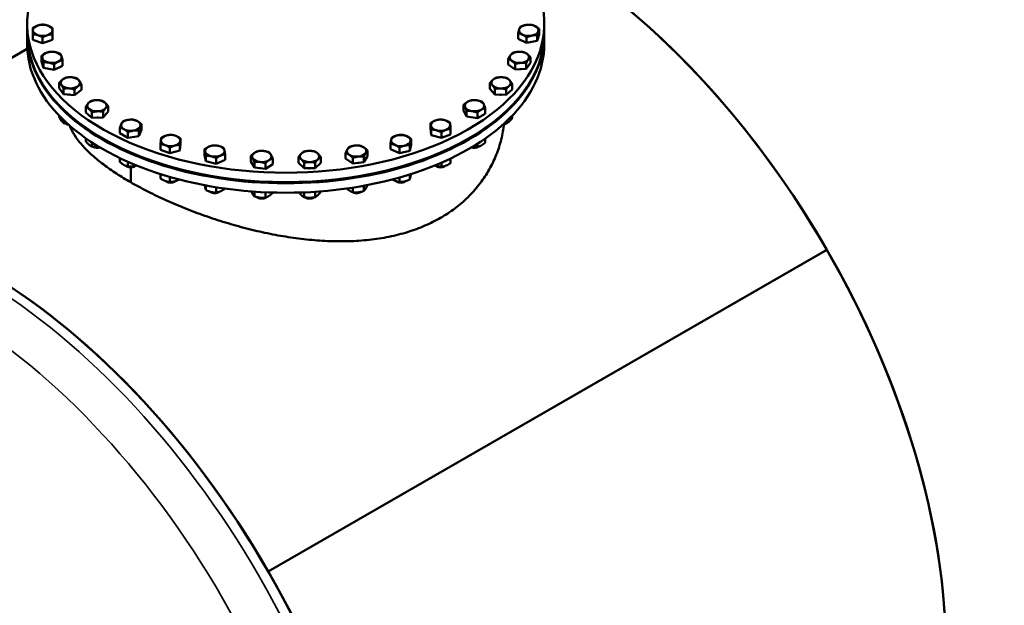
# Model space of a CAD drawing. Units: millimetres. Extents: x 0 to 8400, y 0 to 17820.
# Drawn here: x 7222 to 7770, y 2107 to 2433 of the extents above; entities that cross this region are included whole.
import ezdxf

# ---------------------------------------------------------------- set-up
doc = ezdxf.new("R2010")
doc.units = ezdxf.units.MM
doc.header["$LTSCALE"] = 20
doc.layers.add('Sichtbar (ISO)', color=7, linetype='Continuous', lineweight=50)
doc.layers.add('Sichtbar schmal (ISO)', color=7, linetype='Continuous', lineweight=35)

msp = doc.modelspace()

# ---------------------------------------------------------------- linework, layer by layer
at = {"layer": 'Sichtbar (ISO)'}
for p, q in [((7225.99, 2425.36), (7225.99, 2430.59)), ((7513.99, 2425.36), (7513.99, 2430.59)), ((7225.99, 2419.47), (7225.99, 2424.71)), ((7229.24, 2421.71), (7229.24, 2424.81)), ((7240.04, 2421.71), (7240.04, 2424.81)), ((7499.43, 2422.35), (7499.43, 2425.46)), ((7511.24, 2424.66), (7510.02, 2421.14)), ((7510.02, 2421.14), (7510.02, 2424.24)), ((7511.24, 2424.66), (7511.24, 2427.76)), ((7513.99, 2419.47), (7513.99, 2424.71)), ((7234.64, 2419.91), (7229.24, 2421.71)), ((7234.64, 2419.91), (7234.64, 2423.02)), ((7240.04, 2421.71), (7234.64, 2419.91)), ((7504.12, 2419.98), (7499.43, 2422.35)), ((7504.12, 2419.98), (7504.12, 2423.09)), ((7510.02, 2421.14), (7504.12, 2419.98)), ((7040.59, 2309.97), (7226.06, 2416.78)), ((7233.94, 2409.6), (7233.94, 2412.71)), ((7235.16, 2406.08), (7233.94, 2409.6)), ((7235.16, 2406.08), (7235.16, 2409.18)), ((7241.06, 2404.93), (7241.06, 2408.03)), ((7245.75, 2407.29), (7241.06, 2404.93)), ((7245.75, 2407.29), (7245.75, 2410.4)), ((7493.95, 2407.98), (7493.95, 2411.08)), ((7497.75, 2405.13), (7493.95, 2407.98)), ((7497.75, 2405.13), (7497.75, 2408.23)), ((7506.31, 2408.92), (7503.93, 2405.6)), ((7503.93, 2405.6), (7503.93, 2408.7)), ((7506.31, 2408.92), (7506.31, 2412.02)), ((7241.06, 2404.93), (7235.16, 2406.08)), ((7503.93, 2405.6), (7497.75, 2405.13)), ((7243.87, 2394.73), (7243.87, 2397.84)), ((7256.23, 2393.79), (7256.23, 2396.9)), ((7483.71, 2394.5), (7483.71, 2397.6)), ((7496.15, 2394.03), (7496.15, 2397.13)), ((7246.25, 2391.41), (7243.87, 2394.73)), ((7246.25, 2391.41), (7246.25, 2394.52)), ((7252.43, 2390.95), (7246.25, 2391.41)), ((7252.43, 2390.95), (7252.43, 2394.05)), ((7256.23, 2393.79), (7252.43, 2390.95)), ((7486.47, 2391.28), (7483.71, 2394.5)), ((7486.47, 2391.28), (7486.47, 2394.38)), ((7492.69, 2391.04), (7486.47, 2391.28)), ((7492.69, 2391.04), (7492.69, 2394.15)), ((7496.15, 2394.03), (7492.69, 2391.04)), ((7235.16, 2390.06), (7235.16, 2390.36)), ((7469.09, 2382.43), (7469.09, 2385.53)), ((7258.64, 2381.26), (7258.64, 2384.37)), ((7262.1, 2378.28), (7258.64, 2381.26)), ((7262.1, 2378.28), (7262.1, 2381.38)), ((7271.08, 2381.73), (7268.32, 2378.51)), ((7268.32, 2378.51), (7268.32, 2381.62)), ((7271.08, 2381.73), (7271.08, 2384.84)), ((7470.71, 2378.96), (7469.09, 2382.43)), ((7470.71, 2378.96), (7470.71, 2382.06)), ((7476.73, 2378.03), (7476.73, 2381.13)), ((7481.14, 2380.57), (7476.73, 2378.03)), ((7481.14, 2380.57), (7481.14, 2383.67)), ((7243.87, 2378.71), (7243.87, 2379.46)), ((7246.25, 2375.39), (7246.25, 2377.06)), ((7247.93, 2374.8), (7247.5, 2375.05)), ((7268.32, 2378.51), (7262.1, 2378.28)), ((7289.73, 2371.57), (7289.73, 2374.68)), ((7450.67, 2372.23), (7450.67, 2375.33)), ((7476.73, 2378.03), (7470.71, 2378.96)), ((7492.05, 2374.8), (7492.3, 2374.95)), ((7492.69, 2375.02), (7492.69, 2376.07)), ((7496.15, 2378.01), (7496.15, 2379.5)), ((7277.69, 2369.71), (7277.69, 2372.82)), ((7282.1, 2367.17), (7277.69, 2369.71)), ((7282.1, 2367.17), (7282.1, 2370.28)), ((7289.73, 2371.57), (7288.12, 2368.1)), ((7288.12, 2368.1), (7288.12, 2371.21)), ((7451.08, 2368.65), (7450.67, 2372.23)), ((7451.08, 2368.65), (7451.08, 2371.75)), ((7456.67, 2367.06), (7456.67, 2370.16)), ((7461.86, 2369.05), (7456.67, 2367.06)), ((7461.86, 2369.05), (7461.86, 2372.16)), ((7258.64, 2365.24), (7258.64, 2366.89)), ((7262.1, 2362.26), (7262.1, 2364.55)), ((7288.12, 2368.1), (7282.1, 2367.17)), ((7300.29, 2360.52), (7300.29, 2363.63)), ((7311.47, 2363.7), (7311.06, 2360.12)), ((7311.47, 2363.7), (7311.47, 2366.8)), ((7428.34, 2360.74), (7428.34, 2363.84)), ((7439.86, 2363.49), (7439.05, 2359.93)), ((7439.86, 2363.49), (7439.86, 2366.59)), ((7456.67, 2367.06), (7451.08, 2368.65)), ((7476.73, 2362.01), (7476.73, 2363.82)), ((7481.14, 2364.55), (7481.14, 2366.75)), ((7262.74, 2362.04), (7262.49, 2362.18)), ((7305.47, 2358.53), (7300.29, 2360.52)), ((7305.47, 2358.53), (7305.47, 2361.63)), ((7311.06, 2360.12), (7305.47, 2358.53)), ((7311.06, 2360.12), (7311.06, 2363.22)), ((7324.75, 2357.61), (7324.75, 2360.72)), ((7336.27, 2354.86), (7336.27, 2357.97)), ((7403.35, 2355.54), (7403.35, 2358.64)), ((7415.58, 2356.94), (7415.58, 2360.04)), ((7433.28, 2358.55), (7428.34, 2360.74)), ((7433.28, 2358.55), (7433.28, 2361.66)), ((7439.05, 2359.93), (7433.28, 2358.55)), ((7439.05, 2359.93), (7439.05, 2363.03)), ((7477.24, 2362.04), (7477.67, 2362.29)), ((7277.69, 2353.69), (7277.69, 2355.82)), ((7282.1, 2351.15), (7282.1, 2353.79)), ((7325.56, 2354.05), (7324.75, 2357.61)), ((7325.56, 2354.05), (7325.56, 2357.16)), ((7331.32, 2352.68), (7325.56, 2354.05)), ((7331.32, 2352.68), (7331.32, 2355.78)), ((7336.27, 2354.86), (7331.32, 2352.68)), ((7350.54, 2353.94), (7350.54, 2357.05)), ((7352.55, 2350.54), (7350.54, 2353.94)), ((7352.55, 2350.54), (7352.55, 2353.65)), ((7358.66, 2349.84), (7358.66, 2352.95)), ((7362.77, 2352.54), (7358.66, 2349.84)), ((7362.77, 2352.54), (7362.77, 2355.65)), ((7377.08, 2353.24), (7377.08, 2356.35)), ((7380.2, 2350.13), (7377.08, 2353.24)), ((7380.2, 2350.13), (7380.2, 2353.24)), ((7386.44, 2350.13), (7386.44, 2353.24)), ((7389.55, 2353.24), (7386.44, 2350.13)), ((7389.55, 2353.24), (7389.55, 2356.35)), ((7407.46, 2352.84), (7403.35, 2355.54)), ((7407.46, 2352.84), (7407.46, 2355.94)), ((7413.58, 2353.54), (7407.46, 2352.84)), ((7415.58, 2356.94), (7413.58, 2353.54)), ((7413.58, 2353.54), (7413.58, 2356.64)), ((7456.67, 2351.04), (7456.67, 2353.26)), ((7461.86, 2353.03), (7461.86, 2355.62)), ((7281.59, 2351.18), (7281.16, 2351.44)), ((7283.69, 2342.34), (7283.69, 2350.67)), ((7283.72, 2350.67), (7283.72, 2342.33)), ((7285.83, 2351.18), (7286.27, 2351.44)), ((7300.29, 2344.5), (7300.29, 2346.91)), ((7358.66, 2349.84), (7352.55, 2350.54)), ((7386.44, 2350.13), (7380.2, 2350.13)), ((7454.15, 2351.18), (7453.71, 2351.44)), ((7458.39, 2351.18), (7458.82, 2351.44)), ((7283.72, 2342.36), (7283.69, 2342.34)), ((7303.76, 2342.65), (7303.32, 2342.91)), ((7305.47, 2342.51), (7305.47, 2345.34)), ((7308, 2342.65), (7308.43, 2342.91)), ((7431.98, 2342.65), (7431.54, 2342.91)), ((7433.28, 2342.53), (7433.28, 2344.99)), ((7436.22, 2342.65), (7436.65, 2342.91)), ((7439.05, 2343.91), (7439.05, 2346.71)), ((7325.56, 2338.03), (7325.56, 2340.6)), ((7328.39, 2336.78), (7327.95, 2337.03)), ((7331.32, 2336.66), (7331.32, 2339.6)), ((7332.63, 2336.78), (7333.07, 2337.03)), ((7336.27, 2338.84), (7336.27, 2338.86)), ((7352.55, 2334.52), (7352.55, 2337.16)), ((7358.66, 2333.82), (7358.66, 2336.81)), ((7362.77, 2336.52), (7362.77, 2336.65)), ((7380.2, 2334.11), (7380.2, 2336.76)), ((7386.44, 2334.11), (7386.44, 2337.09)), ((7389.55, 2337.22), (7389.55, 2337.32)), ((7407.35, 2336.78), (7407.04, 2336.95)), ((7407.46, 2336.82), (7407.46, 2339.41)), ((7411.59, 2336.78), (7412.02, 2337.03)), ((7413.58, 2337.52), (7413.58, 2340.44)), ((7354.54, 2333.78), (7354.1, 2334.04)), ((7358.78, 2333.78), (7359.08, 2333.96)), ((7381.2, 2333.78), (7380.89, 2333.96)), ((7385.44, 2333.78), (7385.75, 2333.96)), ((7360.28, 2125.51), (7671.41, 2304.68)), ((7360.28, 2125.51), (7671.41, 2304.68)), ((7360.28, 2125.51), (7670.41, 2304.1)), ((7670.41, 2304.1), (7671.41, 2304.68))]:
    msp.add_line(p, q, dxfattribs=at)
for centre, major_axis, ratio, start_param, end_param in [((7822.54, 2390.99), (159.69, -277.31), 0.578093, 0.053574, 3.141593), ((7822.54, 2390.99), (-159.69, 277.31), 0.578093, 3.195167, 6.283185), ((7511.41, 2211.83), (-159.69, 277.31), 0.578093, 4.714323, 5.534103), ((7511.41, 2211.83), (159.69, -277.31), 0.578093, 0, 2.39251), ((7369.99, 2430.59), (144, 0), 0.575862, 2.63858, 6.786774), ((7234.64, 2427), (-5.4, 0), 0.575862, 5.235988, 6.283185), ((7234.64, 2427), (-5.4, 0), 0.575862, 4.18879, 5.235988), ((7234.64, 2427), (5.4, 0), 0.575862, 0, 1.047198), ((7505.33, 2427), (-5.4, 0), 0.575862, 5.039638, 6.086836), ((7505.33, 2427), (-5.4, 0), 0.575862, 3.992441, 5.039638), ((7505.33, 2427), (5.4, 0), 0.575862, 6.086836, 7.134033), ((7369.99, 2424.71), (144, 0), 0.575862, 3.137649, 6.287129), ((7369.99, 2425.36), (144, 0), 0.575862, 3.141593, 6.283185), ((7234.64, 2427), (-5.4, 0), 0.575862, 0, 1.047198), ((7234.64, 2427), (5.4, 0), 0.575862, 4.18879, 5.235988), ((7234.64, 2427), (5.4, 0), 0.575862, 5.235988, 6.283185), ((7505.33, 2427), (-5.4, 0), 0.575862, 6.086836, 7.134033), ((7505.33, 2427), (5.4, 0), 0.575862, 3.992441, 5.039638), ((7505.33, 2427), (5.4, 0), 0.575862, 5.039638, 6.086836), ((7369.99, 2419.47), (-144, 0), 0.575862, 0, 3.141593), ((7239.84, 2411.95), (-5.4, 0), 0.575862, 5.432337, 6.479535), ((7239.84, 2411.95), (-5.4, 0), 0.575862, 4.38514, 5.432337), ((7239.84, 2411.95), (5.4, 0), 0.575862, 0.19635, 1.243547), ((7500.13, 2411.95), (-5.4, 0), 0.575862, 5.890486, 6.937684), ((7500.13, 2411.95), (-5.4, 0), 0.575862, 4.843289, 5.890486), ((7500.13, 2411.95), (-5.4, 0), 0.575862, 3.796091, 4.843289), ((7500.13, 2411.95), (5.4, 0), 0.575862, 5.890486, 6.937684), ((7239.84, 2411.95), (-5.4, 0), 0.575862, 0.19635, 1.243547), ((7239.84, 2411.95), (5.4, 0), 0.575862, 4.38514, 5.432337), ((7239.84, 2411.95), (5.4, 0), 0.575862, 5.432337, 6.479535), ((7500.13, 2411.95), (5.4, 0), 0.575862, 3.796091, 4.843289), ((7500.13, 2411.95), (5.4, 0), 0.575862, 4.843289, 5.890486), ((7500.13, 2408.19), (-4.96, 0), 0.575862, 1.636704, 1.766688), ((7250.05, 2397.76), (-5.4, 0), 0.575862, 5.628687, 6.675884), ((7250.05, 2397.76), (-5.4, 0), 0.575862, 0.392699, 1.439897), ((7250.05, 2397.76), (-5.4, 0), 0.575862, 4.581489, 5.628687), ((7250.05, 2397.76), (5.4, 0), 0.575862, 0.392699, 1.439897), ((7250.05, 2397.76), (5.4, 0), 0.575862, 5.628687, 6.675884), ((7489.93, 2397.76), (-5.4, 0), 0.575862, 5.694137, 6.741334), ((7489.93, 2397.76), (5.4, 0), 0.575862, 3.599742, 4.646939), ((7489.93, 2397.76), (-5.4, 0), 0.575862, 4.646939, 5.694137), ((7489.93, 2397.76), (-5.4, 0), 0.575862, 3.599742, 4.646939), ((7489.93, 2397.76), (5.4, 0), 0.575862, 5.694137, 6.741334), ((7250.05, 2394), (-4.96, 0), 0.575862, 1.374905, 1.504888), ((7250.05, 2397.76), (5.4, 0), 0.575862, 4.581489, 5.628687), ((7489.93, 2394), (-4.96, 0), 0.575862, 1.431862, 1.578831), ((7489.93, 2397.76), (5.4, 0), 0.575862, 4.646939, 5.694137), ((7264.86, 2385), (-5.4, 0), 0.575862, 5.825036, 6.872234), ((7264.86, 2385), (-5.4, 0), 0.575862, 4.777839, 5.825036), ((7264.86, 2385), (-5.4, 0), 0.575862, 3.730641, 4.777839), ((7264.86, 2385), (5.4, 0), 0.575862, 5.825036, 6.872234), ((7475.12, 2385), (-5.4, 0), 0.575862, 5.497787, 6.544985), ((7475.12, 2385), (-5.4, 0), 0.575862, 4.45059, 5.497787), ((7475.12, 2385), (5.4, 0), 0.575862, 0.261799, 1.308997), ((7475.12, 2385), (5.4, 0), 0.575862, 5.497787, 6.544985), ((7264.86, 2385), (5.4, 0), 0.575862, 3.730641, 4.777839), ((7264.86, 2385), (5.4, 0), 0.575862, 4.777839, 5.825036), ((7475.12, 2385), (-5.4, 0), 0.575862, 0.261799, 1.308997), ((7475.12, 2385), (5.4, 0), 0.575862, 4.45059, 5.497787), ((7250.05, 2376.52), (-3.6, 0), 0.575862, 0.784675, 1.264512), ((7250.05, 2376.02), (2.99, 0), 0.575862, 3.923074, 4.406081), ((7264.86, 2381.24), (-4.96, 0), 0.575862, 1.562762, 1.709731), ((7283.71, 2374.14), (-5.4, 0), 0.575862, 6.021386, 7.068583), ((7283.71, 2374.14), (-5.4, 0), 0.575862, 4.974188, 6.021386), ((7283.71, 2374.14), (-5.4, 0), 0.575862, 3.926991, 4.974188), ((7283.71, 2374.14), (5.4, 0), 0.575862, 6.021386, 7.068583), ((7456.27, 2374.14), (-5.4, 0), 0.575862, 5.301438, 6.348635), ((7456.27, 2374.14), (-5.4, 0), 0.575862, 4.25424, 5.301438), ((7456.27, 2374.14), (5.4, 0), 0.575862, 0.06545, 1.112647), ((7456.27, 2374.14), (5.4, 0), 0.575862, 5.301438, 6.348635), ((7489.93, 2376.02), (2.99, 0), 0.575862, 5.018697, 5.501704), ((7489.93, 2376.52), (-3.6, 0), 0.575862, 1.877081, 2.282025), ((7283.71, 2374.14), (5.4, 0), 0.575862, 3.926991, 4.974188), ((7283.71, 2374.14), (5.4, 0), 0.575862, 4.974188, 6.021386), ((7305.88, 2365.61), (-5.4, 0), 0.575862, 4.12334, 5.170538), ((7434.1, 2365.61), (-5.4, 0), 0.575862, 4.057891, 5.105088), ((7456.27, 2374.14), (-5.4, 0), 0.575862, 0.06545, 1.112647), ((7456.27, 2374.14), (5.4, 0), 0.575862, 4.25424, 5.301438), ((7305.88, 2365.61), (-5.4, 0), 0.575862, 6.217735, 7.264933), ((7305.88, 2365.61), (-5.4, 0), 0.575862, 5.170538, 6.217735), ((7305.88, 2365.61), (5.4, 0), 0.575862, 5.170538, 6.217735), ((7305.88, 2365.61), (5.4, 0), 0.575862, 6.217735, 7.264933), ((7434.1, 2365.61), (-5.4, 0), 0.575862, 6.152286, 7.199483), ((7434.1, 2365.61), (-5.4, 0), 0.575862, 5.105088, 6.152286), ((7434.1, 2365.61), (5.4, 0), 0.575862, 5.105088, 6.152286), ((7434.1, 2365.61), (5.4, 0), 0.575862, 6.152286, 7.199483), ((7200.28, 2032.66), (-159.69, 277.31), 0.578093, 3.141593, 6.283185), ((7200.28, 2032.66), (-159.69, 277.31), 0.578093, 4.714323, 6.283185), ((7264.86, 2363.75), (-3.6, 0), 0.575862, 0.859568, 2.011178), ((7264.86, 2363.25), (2.99, 0), 0.575862, 3.923074, 5.29404), ((7305.88, 2365.61), (5.4, 0), 0.575862, 4.12334, 5.170538), ((7330.51, 2359.74), (-5.4, 0), 0.575862, 5.366887, 6.414085), ((7330.51, 2359.74), (-5.4, 0), 0.575862, 0.1309, 1.178097), ((7330.51, 2359.74), (-5.4, 0), 0.575862, 4.31969, 5.366887), ((7330.51, 2359.74), (5.4, 0), 0.575862, 0.1309, 1.178097), ((7330.51, 2359.74), (5.4, 0), 0.575862, 5.366887, 6.414085), ((7356.66, 2356.74), (-5.4, 0), 0.575862, 5.563237, 6.610435), ((7356.66, 2356.74), (-5.4, 0), 0.575862, 4.516039, 5.563237), ((7356.66, 2356.74), (5.4, 0), 0.575862, 0.327249, 1.374447), ((7383.32, 2356.74), (-5.4, 0), 0.575862, 5.759587, 6.806784), ((7383.32, 2356.74), (-5.4, 0), 0.575862, 4.712389, 5.759587), ((7383.32, 2356.74), (-5.4, 0), 0.575862, 3.665191, 4.712389), ((7383.32, 2356.74), (5.4, 0), 0.575862, 5.759587, 6.806784), ((7409.47, 2359.74), (-5.4, 0), 0.575862, 5.955936, 7.003134), ((7409.47, 2359.74), (-5.4, 0), 0.575862, 4.908739, 5.955936), ((7409.47, 2359.74), (-5.4, 0), 0.575862, 3.861541, 4.908739), ((7409.47, 2359.74), (5.4, 0), 0.575862, 4.908739, 5.955936), ((7409.47, 2359.74), (5.4, 0), 0.575862, 5.955936, 7.003134), ((7434.1, 2365.61), (5.4, 0), 0.575862, 4.057891, 5.105088), ((7475.12, 2363.25), (2.99, 0), 0.575862, 4.130738, 5.501704), ((7475.12, 2363.75), (-3.6, 0), 0.575862, 1.130415, 2.363113), ((7330.51, 2359.74), (5.4, 0), 0.575862, 4.31969, 5.366887), ((7356.66, 2356.74), (-5.4, 0), 0.575862, 0.327249, 1.374447), ((7356.66, 2356.74), (5.4, 0), 0.575862, 4.516039, 5.563237), ((7356.66, 2356.74), (5.4, 0), 0.575862, 5.563237, 6.610435), ((7383.32, 2356.74), (5.4, 0), 0.575862, 3.665191, 4.712389), ((7383.32, 2356.74), (5.4, 0), 0.575862, 4.712389, 5.759587), ((7409.47, 2359.74), (5.4, 0), 0.575862, 3.861541, 4.908739), ((7409.47, 2355.98), (-4.96, 0), 0.575862, 1.719502, 1.81479), ((7283.71, 2352.9), (-3.6, 0), 0.575862, 0.77848, 2.394622), ((7283.71, 2352.39), (2.99, 0), 0.575862, 3.923074, 5.501704), ((7356.66, 2352.98), (-4.96, 0), 0.575862, 1.326803, 1.42209), ((7383.32, 2352.98), (-4.96, 0), 0.575862, 1.494687, 1.646905), ((7456.27, 2352.9), (-3.6, 0), 0.575862, 0.713033, 2.429238), ((7456.27, 2352.39), (2.99, 0), 0.575862, 3.923074, 5.501704), ((7305.88, 2344.37), (-3.6, 0), 0.575862, 0.712355, 2.42856), ((7305.88, 2343.86), (2.99, 0), 0.575862, 3.923074, 5.501704), ((7434.1, 2344.37), (-3.6, 0), 0.575862, 0.722334, 2.420826), ((7434.1, 2343.86), (2.99, 0), 0.575862, 3.923074, 5.501704), ((7330.51, 2338.49), (-3.6, 0), 0.575862, 0.720767, 2.419259), ((7330.51, 2337.99), (2.99, 0), 0.575862, 3.923074, 5.501704), ((7409.47, 2338.49), (-3.6, 0), 0.575862, 0.840951, 2.377067), ((7409.47, 2337.99), (2.99, 0), 0.575862, 3.923074, 5.501704), ((7356.66, 2335.5), (-3.6, 0), 0.575862, 0.764526, 2.300641), ((7356.66, 2334.99), (2.99, 0), 0.575862, 3.923074, 5.501704), ((7383.32, 2335.5), (-3.6, 0), 0.575862, 0.832229, 2.309364), ((7383.32, 2334.99), (2.99, 0), 0.575862, 3.923074, 5.501704), ((7511.41, 2211.83), (159.69, -277.31), 0.578093, 0, 1.572718), ((7200.28, 2032.66), (159.69, -277.31), 0.578093, 0, 1.572718)]:
    msp.add_ellipse(centre, major_axis=major_axis, ratio=ratio, start_param=start_param, end_param=end_param, dxfattribs=at)
for points, knots in [([(7988.93, 2117.57), (8005.37, 2127.4), (8019.43, 2141.15), (8042.54, 2176.01), (8050.95, 2197.72), (8060.95, 2247.51), (8061.9, 2276.04), (8055.87, 2336.18), (8048.76, 2367.83), (8027.37, 2430.72), (8013.14, 2461.95), (7979.04, 2521.03), (7959.19, 2548.89), (7915.66, 2598.65), (7891.98, 2620.53), (7842.78, 2656.05), (7817.24, 2669.67), (7766.81, 2686.49), (7741.84, 2689.85), (7700.23, 2685.37), (7683.07, 2679.95), (7667.8, 2671.15)], [5.505457, 5.505457, 5.505457, 5.505457, 5.776739, 5.776739, 6.078043, 6.078043, 6.405596, 6.405596, 6.73794, 6.73794, 7.068352, 7.068352, 7.397821, 7.397821, 7.728246, 7.728246, 8.060592, 8.060592, 8.387899, 8.387899, 8.637446, 8.637446, 8.637446, 8.637446]), ([(7283.72, 2342.33), (7286.46, 2340.75), (7289.37, 2339.17), (7295.5, 2336.02), (7298.72, 2334.46), (7305.42, 2331.4), (7308.9, 2329.89), (7316.07, 2326.98), (7319.76, 2325.57), (7327.28, 2322.87), (7331.11, 2321.59), (7338.85, 2319.18), (7342.77, 2318.06), (7350.61, 2316), (7354.53, 2315.07), (7362.33, 2313.4), (7366.19, 2312.68), (7373.79, 2311.45), (7377.66, 2310.92), (7385.45, 2310.1), (7389.38, 2309.8), (7397.21, 2309.46), (7401.13, 2309.42), (7408.87, 2309.64), (7412.7, 2309.9), (7420.21, 2310.72), (7423.9, 2311.29), (7431.07, 2312.73), (7434.55, 2313.62), (7441.25, 2315.69), (7444.47, 2316.88), (7450.6, 2319.53), (7453.52, 2320.99), (7458.99, 2324.15), (7461.65, 2325.88), (7466.7, 2329.67), (7469.09, 2331.72), (7473.59, 2336.1), (7475.68, 2338.42), (7479.51, 2343.31), (7481.24, 2345.86), (7484.34, 2351.15), (7485.7, 2353.88), (7488.02, 2359.46), (7488.98, 2362.3), (7490.5, 2368.03), (7491.07, 2370.92), (7491.47, 2374.05), (7491.5, 2374.31), (7491.53, 2374.57)], [-139.41017, -139.41017, -139.41017, -139.41017, -136.506986, -136.506986, -133.603802, -133.603802, -130.700618, -130.700618, -127.797434, -127.797434, -124.89425, -124.89425, -121.991066, -121.991066, -119.087881, -119.087881, -116.184697, -116.184697, -113.279124, -113.279124, -110.373551, -110.373551, -107.467978, -107.467978, -104.562405, -104.562405, -101.656833, -101.656833, -98.75126, -98.75126, -95.845687, -95.845687, -92.940114, -92.940114, -90.034541, -90.034541, -87.128968, -87.128968, -84.223395, -84.223395, -81.317822, -81.317822, -78.412249, -78.412249, -75.506676, -75.506676, -72.601103, -72.601103, -72.339293, -72.339293, -72.339293, -72.339293]), ([(7249.66, 2373.92), (7249.84, 2373.48), (7250.03, 2373.03), (7251, 2370.91), (7251.96, 2369.22), (7254.28, 2365.83), (7255.64, 2364.13), (7258.73, 2360.71), (7260.47, 2358.99), (7264.3, 2355.57), (7266.4, 2353.87), (7270.89, 2350.49), (7273.29, 2348.81), (7278.33, 2345.53), (7280.97, 2343.91), (7283.69, 2342.34)], [28.26642, 28.26642, 28.26642, 28.26642, 29.050952, 29.050952, 31.954136, 31.954136, 34.85732, 34.85732, 37.760504, 37.760504, 40.663689, 40.663689, 43.566873, 43.566873, 46.459857, 46.459857, 46.459857, 46.459857]), ([(7355.02, 1752.51), (7337.83, 1742.61), (7318.25, 1737.01), (7275.8, 1734.47), (7252.8, 1738.1), (7204.71, 1754.44), (7179.56, 1767.94), (7130.58, 1803.33), (7106.77, 1825.38), (7063.11, 1875.44), (7043.25, 1903.42), (7009.26, 1962.58), (6995.13, 1993.73), (6973.94, 2056.35), (6966.9, 2087.81), (6960.87, 2148.2), (6961.91, 2177.12), (6972.68, 2229.18), (6982.31, 2252.46), (7007.07, 2286.2), (7020.37, 2298.32), (7035.64, 2307.12)], [0.787332, 0.787332, 0.787332, 0.787332, 1.068218, 1.068218, 1.369522, 1.369522, 1.697074, 1.697074, 2.029419, 2.029419, 2.359831, 2.359831, 2.689299, 2.689299, 3.019725, 3.019725, 3.352071, 3.352071, 3.679377, 3.679377, 3.928925, 3.928925, 3.928925, 3.928925])]:
    msp.add_open_spline(points, degree=3, knots=knots, dxfattribs=at)
for points, weights in [([(7229.24, 2428.41), (7230.69, 2429.28), (7231.94, 2429.7)], [1, 1.0379548493, 1]), ([(7231.94, 2429.7), (7233.2, 2430.11), (7234.64, 2430.2)], [1, 1.0379548493, 1]), ([(7234.64, 2430.2), (7236.09, 2430.11), (7237.34, 2429.7)], [1, 1.0379548493, 1]), ([(7237.34, 2429.7), (7238.6, 2429.28), (7240.04, 2428.41)], [1, 1.0379548493, 1]), ([(7500.65, 2428.98), (7502.23, 2429.68), (7503.6, 2429.95)], [1, 1.0379548493, 1]), ([(7503.6, 2429.95), (7504.97, 2430.22), (7506.55, 2430.13)], [1, 1.0379548493, 1]), ([(7506.55, 2430.13), (7507.81, 2429.89), (7508.89, 2429.34)], [1, 1.0379548493, 1]), ([(7508.89, 2429.34), (7509.98, 2428.79), (7511.24, 2427.76)], [1, 1.0379548493, 1]), ([(7229.24, 2427), (7229.24, 2427.84), (7229.24, 2428.41)], [1, 1.0379548493, 1]), ([(7229.24, 2424.81), (7229.24, 2426.17), (7229.24, 2427)], [1, 1.0379548493, 1]), ([(7231.94, 2424.31), (7230.69, 2424.73), (7229.24, 2424.81)], [1, 1.0379548493, 1]), ([(7234.64, 2423.02), (7233.2, 2423.89), (7231.94, 2424.31)], [1, 1.0379548493, 1]), ([(7237.34, 2424.31), (7236.09, 2423.89), (7234.64, 2423.02)], [1, 1.0379548493, 1]), ([(7240.04, 2424.81), (7238.6, 2424.73), (7237.34, 2424.31)], [1, 1.0379548493, 1]), ([(7240.04, 2428.41), (7240.04, 2427.84), (7240.04, 2427)], [1, 1.0379548493, 1]), ([(7240.04, 2427), (7240.04, 2426.17), (7240.04, 2424.81)], [1, 1.0379548493, 1]), ([(7499.43, 2425.46), (7499.75, 2426.79), (7500.04, 2427.61)], [1, 1.0379548493, 1]), ([(7501.77, 2424.67), (7500.69, 2425.22), (7499.43, 2425.46)], [1, 1.0379548493, 1]), ([(7500.04, 2427.61), (7500.32, 2428.43), (7500.65, 2428.98)], [1, 1.0379548493, 1]), ([(7504.12, 2423.09), (7502.86, 2424.12), (7501.77, 2424.67)], [1, 1.0379548493, 1]), ([(7507.07, 2424.06), (7505.7, 2423.79), (7504.12, 2423.09)], [1, 1.0379548493, 1]), ([(7510.02, 2424.24), (7508.44, 2424.33), (7507.07, 2424.06)], [1, 1.0379548493, 1]), ([(7510.63, 2426.4), (7510.35, 2425.58), (7510.02, 2424.24)], [1, 1.0379548493, 1]), ([(7511.24, 2427.76), (7510.91, 2427.21), (7510.63, 2426.4)], [1, 1.0379548493, 1]), ([(7233.94, 2412.71), (7235.2, 2413.73), (7236.28, 2414.28)], [1, 1.0379548493, 1]), ([(7234.55, 2411.34), (7234.27, 2412.16), (7233.94, 2412.71)], [1, 1.0379548493, 1]), ([(7236.28, 2414.28), (7237.37, 2414.83), (7238.63, 2415.07)], [1, 1.0379548493, 1]), ([(7238.63, 2415.07), (7240.21, 2415.16), (7241.58, 2414.89)], [1, 1.0379548493, 1]), ([(7241.58, 2414.89), (7242.95, 2414.62), (7244.53, 2413.92)], [1, 1.0379548493, 1]), ([(7244.53, 2413.92), (7244.86, 2413.37), (7245.14, 2412.55)], [1, 1.0379548493, 1]), ([(7493.95, 2411.08), (7494.59, 2412.37), (7495.14, 2413.14)], [1, 1.0379548493, 1]), ([(7495.14, 2413.14), (7495.7, 2413.91), (7496.34, 2414.4)], [1, 1.0379548493, 1]), ([(7496.34, 2414.4), (7497.99, 2414.92), (7499.43, 2415.03)], [1, 1.0379548493, 1]), ([(7499.43, 2415.03), (7500.86, 2415.14), (7502.52, 2414.87)], [1, 1.0379548493, 1]), ([(7502.52, 2414.87), (7503.54, 2414.5), (7504.42, 2413.84)], [1, 1.0379548493, 1]), ([(7504.42, 2413.84), (7505.3, 2413.18), (7506.31, 2412.02)], [1, 1.0379548493, 1]), ([(7235.16, 2409.18), (7234.83, 2410.52), (7234.55, 2411.34)], [1, 1.0379548493, 1]), ([(7238.11, 2409), (7236.74, 2409.27), (7235.16, 2409.18)], [1, 1.0379548493, 1]), ([(7241.06, 2408.03), (7239.48, 2408.73), (7238.11, 2409)], [1, 1.0379548493, 1]), ([(7243.4, 2409.61), (7242.32, 2409.06), (7241.06, 2408.03)], [1, 1.0379548493, 1]), ([(7245.75, 2410.4), (7244.49, 2410.16), (7243.4, 2409.61)], [1, 1.0379548493, 1]), ([(7245.14, 2412.55), (7245.42, 2411.74), (7245.75, 2410.4)], [1, 1.0379548493, 1]), ([(7495.85, 2410.05), (7494.97, 2410.71), (7493.95, 2411.08)], [1, 1.0379548493, 1]), ([(7497.75, 2408.23), (7496.73, 2409.39), (7495.85, 2410.05)], [1, 1.0379548493, 1]), ([(7500.84, 2408.86), (7499.4, 2408.75), (7497.75, 2408.23)], [1, 1.0379548493, 1]), ([(7503.93, 2408.7), (7502.27, 2408.97), (7500.84, 2408.86)], [1, 1.0379548493, 1]), ([(7505.12, 2410.76), (7504.57, 2409.99), (7503.93, 2408.7)], [1, 1.0379548493, 1]), ([(7506.31, 2412.02), (7505.67, 2411.53), (7505.12, 2410.76)], [1, 1.0379548493, 1]), ([(7243.87, 2397.84), (7244.88, 2398.99), (7245.76, 2399.66)], [1, 1.0379548493, 1]), ([(7245.06, 2396.57), (7244.5, 2397.34), (7243.87, 2397.84)], [1, 1.0379548493, 1]), ([(7246.25, 2394.52), (7245.61, 2395.8), (7245.06, 2396.57)], [1, 1.0379548493, 1]), ([(7245.76, 2399.66), (7246.64, 2400.32), (7247.66, 2400.69)], [1, 1.0379548493, 1]), ([(7247.66, 2400.69), (7249.32, 2400.95), (7250.75, 2400.85)], [1, 1.0379548493, 1]), ([(7250.75, 2400.85), (7252.19, 2400.74), (7253.84, 2400.22)], [1, 1.0379548493, 1]), ([(7253.84, 2400.22), (7254.48, 2399.72), (7255.04, 2398.95)], [1, 1.0379548493, 1]), ([(7256.23, 2396.9), (7255.21, 2396.53), (7254.33, 2395.87)], [1, 1.0379548493, 1]), ([(7255.04, 2398.95), (7255.59, 2398.18), (7256.23, 2396.9)], [1, 1.0379548493, 1]), ([(7483.71, 2397.6), (7484.64, 2398.8), (7485.44, 2399.49)], [1, 1.0379548493, 1]), ([(7485.09, 2396.39), (7484.45, 2397.13), (7483.71, 2397.6)], [1, 1.0379548493, 1]), ([(7486.47, 2394.38), (7485.73, 2395.64), (7485.09, 2396.39)], [1, 1.0379548493, 1]), ([(7485.44, 2399.49), (7486.24, 2400.18), (7487.17, 2400.59)], [1, 1.0379548493, 1]), ([(7487.17, 2400.59), (7488.84, 2400.92), (7490.28, 2400.87)], [1, 1.0379548493, 1]), ([(7490.28, 2400.87), (7491.73, 2400.81), (7493.39, 2400.35)], [1, 1.0379548493, 1]), ([(7493.39, 2400.35), (7494.13, 2399.88), (7494.77, 2399.14)], [1, 1.0379548493, 1]), ([(7496.15, 2397.13), (7495.22, 2396.73), (7494.42, 2396.03)], [1, 1.0379548493, 1]), ([(7494.77, 2399.14), (7495.41, 2398.39), (7496.15, 2397.13)], [1, 1.0379548493, 1]), ([(7234.65, 2391.16), (7234.88, 2390.52), (7235.16, 2390.06)], [1.07506292951, 1.06404890308, 1]), ([(7249.34, 2394.68), (7247.91, 2394.79), (7246.25, 2394.52)], [1, 1.0379548493, 1]), ([(7252.43, 2394.05), (7250.78, 2394.57), (7249.34, 2394.68)], [1, 1.0379548493, 1]), ([(7254.33, 2395.87), (7253.45, 2395.21), (7252.43, 2394.05)], [1, 1.0379548493, 1]), ([(7489.58, 2394.66), (7488.13, 2394.71), (7486.47, 2394.38)], [1, 1.0379548493, 1]), ([(7492.69, 2394.15), (7491.02, 2394.6), (7489.58, 2394.66)], [1, 1.0379548493, 1]), ([(7494.42, 2396.03), (7493.62, 2395.34), (7492.69, 2394.15)], [1, 1.0379548493, 1]), ([(7235.16, 2390.06), (7235.3, 2390), (7235.43, 2389.94)], [1, 1.00634382127, 1.01216735905]), ([(7258.64, 2384.37), (7259.38, 2385.62), (7260.02, 2386.37)], [1, 1.0379548493, 1]), ([(7260.02, 2386.37), (7260.66, 2387.12), (7261.39, 2387.59)], [1, 1.0379548493, 1]), ([(7261.39, 2387.59), (7263.06, 2388.05), (7264.51, 2388.1)], [1, 1.0379548493, 1]), ([(7264.51, 2388.1), (7265.95, 2388.15), (7267.62, 2387.82)], [1, 1.0379548493, 1]), ([(7267.62, 2387.82), (7268.55, 2387.42), (7269.35, 2386.72)], [1, 1.0379548493, 1]), ([(7269.35, 2386.72), (7270.15, 2386.03), (7271.08, 2384.84)], [1, 1.0379548493, 1]), ([(7469.09, 2385.53), (7470.28, 2386.61), (7471.3, 2387.2)], [1, 1.0379548493, 1]), ([(7469.9, 2384.19), (7469.53, 2385), (7469.09, 2385.53)], [1, 1.0379548493, 1]), ([(7471.3, 2387.2), (7472.32, 2387.78), (7473.5, 2388.07)], [1, 1.0379548493, 1]), ([(7473.5, 2388.07), (7475.12, 2388.22), (7476.52, 2388)], [1, 1.0379548493, 1]), ([(7476.52, 2388), (7477.91, 2387.78), (7479.53, 2387.14)], [1, 1.0379548493, 1]), ([(7479.53, 2387.14), (7479.96, 2386.61), (7480.33, 2385.8)], [1, 1.0379548493, 1]), ([(7480.33, 2385.8), (7480.71, 2385), (7481.14, 2383.67)], [1, 1.0379548493, 1]), ([(7260.37, 2383.27), (7259.57, 2383.96), (7258.64, 2384.37)], [1, 1.0379548493, 1]), ([(7262.1, 2381.38), (7261.17, 2382.58), (7260.37, 2383.27)], [1, 1.0379548493, 1]), ([(7265.21, 2381.89), (7263.77, 2381.84), (7262.1, 2381.38)], [1, 1.0379548493, 1]), ([(7268.32, 2381.62), (7266.66, 2381.95), (7265.21, 2381.89)], [1, 1.0379548493, 1]), ([(7269.7, 2383.62), (7269.06, 2382.87), (7268.32, 2381.62)], [1, 1.0379548493, 1]), ([(7271.08, 2384.84), (7270.34, 2384.37), (7269.7, 2383.62)], [1, 1.0379548493, 1]), ([(7470.71, 2382.06), (7470.28, 2383.39), (7469.9, 2384.19)], [1, 1.0379548493, 1]), ([(7473.72, 2381.99), (7472.32, 2382.21), (7470.71, 2382.06)], [1, 1.0379548493, 1]), ([(7476.73, 2381.13), (7475.12, 2381.78), (7473.72, 2381.99)], [1, 1.0379548493, 1]), ([(7478.94, 2382.8), (7477.91, 2382.21), (7476.73, 2381.13)], [1, 1.0379548493, 1]), ([(7481.14, 2383.67), (7479.96, 2383.39), (7478.94, 2382.8)], [1, 1.0379548493, 1]), ([(7243.87, 2378.71), (7245.06, 2376.32), (7246.25, 2375.39)], [1, 1.15470053838, 1]), ([(7246.25, 2375.39), (7247.52, 2375), (7248.62, 2374.84)], [1, 1.058085451, 1.0725521835]), ([(7277.69, 2372.82), (7278.12, 2374.14), (7278.49, 2374.95)], [1, 1.0379548493, 1]), ([(7278.49, 2374.95), (7278.87, 2375.75), (7279.3, 2376.29)], [1, 1.0379548493, 1]), ([(7279.3, 2376.29), (7280.92, 2376.93), (7282.31, 2377.14)], [1, 1.0379548493, 1]), ([(7282.31, 2377.14), (7283.71, 2377.36), (7285.32, 2377.21)], [1, 1.0379548493, 1]), ([(7285.32, 2377.21), (7286.51, 2376.93), (7287.53, 2376.34)], [1, 1.0379548493, 1]), ([(7287.53, 2376.34), (7288.55, 2375.75), (7289.73, 2374.68)], [1, 1.0379548493, 1]), ([(7289.73, 2374.68), (7289.3, 2374.14), (7288.93, 2373.34)], [1, 1.0379548493, 1]), ([(7450.67, 2375.33), (7452.06, 2376.26), (7453.27, 2376.73)], [1, 1.0379548493, 1]), ([(7450.88, 2373.94), (7450.78, 2374.77), (7450.67, 2375.33)], [1, 1.0379548493, 1]), ([(7453.27, 2376.73), (7454.47, 2377.19), (7455.86, 2377.33)], [1, 1.0379548493, 1]), ([(7455.86, 2377.33), (7457.36, 2377.3), (7458.65, 2376.93)], [1, 1.0379548493, 1]), ([(7458.65, 2376.93), (7459.95, 2376.56), (7461.45, 2375.74)], [1, 1.0379548493, 1]), ([(7461.45, 2375.74), (7461.56, 2375.18), (7461.65, 2374.34)], [1, 1.0379548493, 1]), ([(7461.65, 2374.34), (7461.75, 2373.51), (7461.86, 2372.16)], [1, 1.0379548493, 1]), ([(7491.32, 2374.81), (7491.97, 2374.88), (7492.69, 2375.02)], [1.05067730909, 1.03192824101, 1]), ([(7492.69, 2375.02), (7494.42, 2375.78), (7496.15, 2378.01)], [1, 1.15470053838, 1]), ([(7279.89, 2371.94), (7278.87, 2372.53), (7277.69, 2372.82)], [1, 1.0379548493, 1]), ([(7282.1, 2370.28), (7280.92, 2371.35), (7279.89, 2371.94)], [1, 1.0379548493, 1]), ([(7285.11, 2371.14), (7283.71, 2370.92), (7282.1, 2370.28)], [1, 1.0379548493, 1]), ([(7288.12, 2371.21), (7286.51, 2371.35), (7285.11, 2371.14)], [1, 1.0379548493, 1]), ([(7288.93, 2373.34), (7288.55, 2372.53), (7288.12, 2371.21)], [1, 1.0379548493, 1]), ([(7451.08, 2371.75), (7450.97, 2373.11), (7450.88, 2373.94)], [1, 1.0379548493, 1]), ([(7453.88, 2371.35), (7452.58, 2371.72), (7451.08, 2371.75)], [1, 1.0379548493, 1]), ([(7456.67, 2370.16), (7455.18, 2370.98), (7453.88, 2371.35)], [1, 1.0379548493, 1]), ([(7459.27, 2371.56), (7458.06, 2371.09), (7456.67, 2370.16)], [1, 1.0379548493, 1]), ([(7461.86, 2372.16), (7460.47, 2372.02), (7459.27, 2371.56)], [1, 1.0379548493, 1]), ([(7258.64, 2365.24), (7260.37, 2363.01), (7262.1, 2362.26)], [1, 1.15470053838, 1]), ([(7300.29, 2363.63), (7300.4, 2364.98), (7300.49, 2365.81)], [1, 1.0379548493, 1]), ([(7302.88, 2363.03), (7301.68, 2363.49), (7300.29, 2363.63)], [1, 1.0379548493, 1]), ([(7300.49, 2365.81), (7300.58, 2366.65), (7300.69, 2367.21)], [1, 1.0379548493, 1]), ([(7300.69, 2367.21), (7302.19, 2368.03), (7303.49, 2368.4)], [1, 1.0379548493, 1]), ([(7303.49, 2368.4), (7304.79, 2368.77), (7306.29, 2368.8)], [1, 1.0379548493, 1]), ([(7306.29, 2368.8), (7307.68, 2368.66), (7308.88, 2368.2)], [1, 1.0379548493, 1]), ([(7308.88, 2368.2), (7310.08, 2367.73), (7311.47, 2366.8)], [1, 1.0379548493, 1]), ([(7311.27, 2365.41), (7311.17, 2364.58), (7311.06, 2363.22)], [1, 1.0379548493, 1]), ([(7311.47, 2366.8), (7311.36, 2366.24), (7311.27, 2365.41)], [1, 1.0379548493, 1]), ([(7428.34, 2363.84), (7428.56, 2365.19), (7428.74, 2366.02)], [1, 1.0379548493, 1]), ([(7430.81, 2363.14), (7429.66, 2363.65), (7428.34, 2363.84)], [1, 1.0379548493, 1]), ([(7428.74, 2366.02), (7428.93, 2366.84), (7429.15, 2367.4)], [1, 1.0379548493, 1]), ([(7429.15, 2367.4), (7430.7, 2368.17), (7432.03, 2368.48)], [1, 1.0379548493, 1]), ([(7432.03, 2368.48), (7433.37, 2368.8), (7434.91, 2368.78)], [1, 1.0379548493, 1]), ([(7434.91, 2368.78), (7436.24, 2368.59), (7437.39, 2368.08)], [1, 1.0379548493, 1]), ([(7437.39, 2368.08), (7438.53, 2367.57), (7439.86, 2366.59)], [1, 1.0379548493, 1]), ([(7439.45, 2365.21), (7439.26, 2364.38), (7439.05, 2363.03)], [1, 1.0379548493, 1]), ([(7439.86, 2366.59), (7439.64, 2366.03), (7439.45, 2365.21)], [1, 1.0379548493, 1]), ([(7476.73, 2362.01), (7478.94, 2362.54), (7481.14, 2364.55)], [1, 1.15470053838, 1]), ([(7262.1, 2362.26), (7264.23, 2361.83), (7266.11, 2362.05)], [1, 1.10110777067, 1.07005334725]), ([(7305.47, 2361.63), (7304.08, 2362.56), (7302.88, 2363.03)], [1, 1.0379548493, 1]), ([(7308.27, 2362.82), (7306.97, 2362.45), (7305.47, 2361.63)], [1, 1.0379548493, 1]), ([(7311.06, 2363.22), (7309.56, 2363.19), (7308.27, 2362.82)], [1, 1.0379548493, 1]), ([(7324.75, 2360.72), (7326.07, 2361.7), (7327.22, 2362.2)], [1, 1.0379548493, 1]), ([(7325.16, 2359.33), (7324.97, 2360.16), (7324.75, 2360.72)], [1, 1.0379548493, 1]), ([(7325.56, 2357.16), (7325.34, 2358.5), (7325.16, 2359.33)], [1, 1.0379548493, 1]), ([(7327.22, 2362.2), (7328.37, 2362.71), (7329.7, 2362.9)], [1, 1.0379548493, 1]), ([(7329.7, 2362.9), (7331.24, 2362.93), (7332.58, 2362.61)], [1, 1.0379548493, 1]), ([(7332.58, 2362.61), (7333.91, 2362.29), (7335.46, 2361.53)], [1, 1.0379548493, 1]), ([(7336.27, 2357.97), (7334.94, 2357.78), (7333.8, 2357.27)], [1, 1.0379548493, 1]), ([(7335.46, 2361.53), (7335.67, 2360.97), (7335.86, 2360.14)], [1, 1.0379548493, 1]), ([(7335.86, 2360.14), (7336.05, 2359.32), (7336.27, 2357.97)], [1, 1.0379548493, 1]), ([(7350.54, 2357.05), (7351.64, 2358.16), (7352.6, 2358.79)], [1, 1.0379548493, 1]), ([(7352.6, 2358.79), (7353.55, 2359.42), (7354.65, 2359.75)], [1, 1.0379548493, 1]), ([(7354.65, 2359.75), (7356.29, 2359.95), (7357.71, 2359.79)], [1, 1.0379548493, 1]), ([(7357.71, 2359.79), (7359.13, 2359.63), (7360.77, 2359.05)], [1, 1.0379548493, 1]), ([(7360.77, 2359.05), (7361.31, 2358.53), (7361.77, 2357.74)], [1, 1.0379548493, 1]), ([(7377.08, 2356.35), (7377.92, 2357.57), (7378.64, 2358.3)], [1, 1.0379548493, 1]), ([(7378.64, 2358.3), (7379.37, 2359.02), (7380.2, 2359.46)], [1, 1.0379548493, 1]), ([(7380.2, 2359.46), (7381.87, 2359.85), (7383.32, 2359.85)], [1, 1.0379548493, 1]), ([(7383.32, 2359.85), (7384.77, 2359.85), (7386.44, 2359.46)], [1, 1.0379548493, 1]), ([(7386.44, 2359.46), (7387.27, 2359.02), (7388, 2358.3)], [1, 1.0379548493, 1]), ([(7388, 2358.3), (7388.72, 2357.57), (7389.55, 2356.35)], [1, 1.0379548493, 1]), ([(7403.35, 2358.64), (7403.89, 2359.95), (7404.35, 2360.74)], [1, 1.0379548493, 1]), ([(7405.41, 2357.69), (7404.45, 2358.31), (7403.35, 2358.64)], [1, 1.0379548493, 1]), ([(7404.35, 2360.74), (7404.82, 2361.52), (7405.36, 2362.04)], [1, 1.0379548493, 1]), ([(7405.36, 2362.04), (7406.99, 2362.62), (7408.41, 2362.79)], [1, 1.0379548493, 1]), ([(7408.41, 2362.79), (7409.83, 2362.95), (7411.47, 2362.74)], [1, 1.0379548493, 1]), ([(7411.47, 2362.74), (7412.57, 2362.41), (7413.53, 2361.79)], [1, 1.0379548493, 1]), ([(7413.53, 2361.79), (7414.48, 2361.16), (7415.58, 2360.04)], [1, 1.0379548493, 1]), ([(7414.58, 2358.74), (7414.12, 2357.95), (7413.58, 2356.64)], [1, 1.0379548493, 1]), ([(7415.58, 2360.04), (7415.05, 2359.53), (7414.58, 2358.74)], [1, 1.0379548493, 1]), ([(7433.28, 2361.66), (7431.96, 2362.64), (7430.81, 2363.14)], [1, 1.0379548493, 1]), ([(7436.16, 2362.74), (7434.83, 2362.42), (7433.28, 2361.66)], [1, 1.0379548493, 1]), ([(7439.05, 2363.03), (7437.5, 2363.06), (7436.16, 2362.74)], [1, 1.0379548493, 1]), ([(7473.88, 2362.06), (7475.21, 2361.87), (7476.73, 2362.01)], [1.07708730866, 1.07284027279, 1]), ([(7277.69, 2353.69), (7279.89, 2351.69), (7282.1, 2351.15)], [1, 1.15470053838, 1]), ([(7328.44, 2356.86), (7327.11, 2357.18), (7325.56, 2357.16)], [1, 1.0379548493, 1]), ([(7331.32, 2355.78), (7329.78, 2356.54), (7328.44, 2356.86)], [1, 1.0379548493, 1]), ([(7333.8, 2357.27), (7332.65, 2356.76), (7331.32, 2355.78)], [1, 1.0379548493, 1]), ([(7351.54, 2355.74), (7351.08, 2356.53), (7350.54, 2357.05)], [1, 1.0379548493, 1]), ([(7352.55, 2353.65), (7352.01, 2354.95), (7351.54, 2355.74)], [1, 1.0379548493, 1]), ([(7355.6, 2353.69), (7354.19, 2353.85), (7352.55, 2353.65)], [1, 1.0379548493, 1]), ([(7358.66, 2352.95), (7357.02, 2353.53), (7355.6, 2353.69)], [1, 1.0379548493, 1]), ([(7360.72, 2354.69), (7359.76, 2354.06), (7358.66, 2352.95)], [1, 1.0379548493, 1]), ([(7362.77, 2355.65), (7361.67, 2355.32), (7360.72, 2354.69)], [1, 1.0379548493, 1]), ([(7361.77, 2357.74), (7362.24, 2356.95), (7362.77, 2355.65)], [1, 1.0379548493, 1]), ([(7378.64, 2355.19), (7377.92, 2355.91), (7377.08, 2356.35)], [1, 1.0379548493, 1]), ([(7380.2, 2353.24), (7379.37, 2354.46), (7378.64, 2355.19)], [1, 1.0379548493, 1]), ([(7383.32, 2353.63), (7381.87, 2353.63), (7380.2, 2353.24)], [1, 1.0379548493, 1]), ([(7386.44, 2353.24), (7384.77, 2353.63), (7383.32, 2353.63)], [1, 1.0379548493, 1]), ([(7388, 2355.19), (7387.27, 2354.46), (7386.44, 2353.24)], [1, 1.0379548493, 1]), ([(7389.55, 2356.35), (7388.72, 2355.91), (7388, 2355.19)], [1, 1.0379548493, 1]), ([(7407.46, 2355.94), (7406.36, 2357.06), (7405.41, 2357.69)], [1, 1.0379548493, 1]), ([(7410.52, 2356.69), (7409.1, 2356.52), (7407.46, 2355.94)], [1, 1.0379548493, 1]), ([(7413.58, 2356.64), (7411.94, 2356.85), (7410.52, 2356.69)], [1, 1.0379548493, 1]), ([(7456.67, 2351.04), (7459.27, 2351.3), (7461.86, 2353.03)], [1, 1.15470053838, 1]), ([(7282.1, 2351.15), (7284.67, 2350.92), (7287.04, 2351.69)], [1, 1.12905027674, 1.04279459397]), ([(7439.05, 2343.91), (7439.42, 2344.86), (7439.77, 2346.94)], [1, 1.13968988115, 1.0271083339]), ([(7453.02, 2351.72), (7454.73, 2351.08), (7456.67, 2351.04)], [1.06898374093, 1.1027894754, 1]), ([(7300.29, 2344.5), (7302.88, 2342.77), (7305.47, 2342.51)], [1, 1.15470053838, 1]), ([(7305.47, 2342.51), (7308.13, 2342.56), (7310.7, 2343.9)], [1, 1.14584214651, 1.01670229332]), ([(7429.46, 2343.95), (7431.28, 2342.82), (7433.28, 2342.53)], [1.0517646973, 1.12183679381, 1]), ([(7433.28, 2342.53), (7436.16, 2342.48), (7439.05, 2343.91)], [1, 1.15470053838, 1]), ([(7324.9, 2340.72), (7325.22, 2338.92), (7325.56, 2338.03)], [1.04304009669, 1.12886629659, 1]), ([(7325.56, 2338.03), (7328.44, 2336.61), (7331.32, 2336.66)], [1, 1.15470053838, 1]), ([(7331.32, 2336.66), (7333.8, 2337.01), (7336.27, 2338.84)], [1, 1.15470053838, 1]), ([(7350.81, 2337.29), (7351.65, 2335.38), (7352.55, 2334.52)], [1.03318942339, 1.13579557106, 1]), ([(7358.66, 2333.82), (7360.72, 2334.44), (7362.77, 2336.52)], [1, 1.15470053838, 1]), ([(7377.48, 2336.66), (7378.8, 2334.85), (7380.2, 2334.11)], [1.03134518704, 1.1370034794, 1]), ([(7386.44, 2334.11), (7388, 2334.93), (7389.55, 2337.22)], [1, 1.15470053838, 1]), ([(7403.99, 2338.9), (7405.67, 2337.35), (7407.46, 2336.82)], [1.03785996858, 1.13261857279, 1]), ([(7407.46, 2336.82), (7410.52, 2336.43), (7413.58, 2337.52)], [1, 1.15470053838, 1]), ([(7413.58, 2337.52), (7414.56, 2338.46), (7415.54, 2340.81)], [1, 1.15165482503, 1.0059714999]), ([(7352.55, 2334.52), (7355.6, 2333.44), (7358.66, 2333.82)], [1, 1.15470053838, 1]), ([(7380.2, 2334.11), (7383.32, 2333.38), (7386.44, 2334.11)], [1, 1.15470053838, 1])]:
    msp.add_rational_spline(points, weights, degree=2, dxfattribs=at)
at = {"layer": 'Sichtbar schmal (ISO)'}
for centre, major_axis, start_param, end_param in [((7827.49, 2393.85), (159.69, -277.31), 0.011074, 3.141593), ((7195.33, 2029.81), (-159.69, 277.31), 3.141593, 6.283185)]:
    msp.add_ellipse(centre, major_axis=major_axis, ratio=0.578093, start_param=start_param, end_param=end_param, dxfattribs=at)
msp.add_ellipse((7180.85, 2021.47), major_axis=(153.63, -266.78), ratio=0.578093, dxfattribs=at)

doc.saveas('drawing.dxf')
